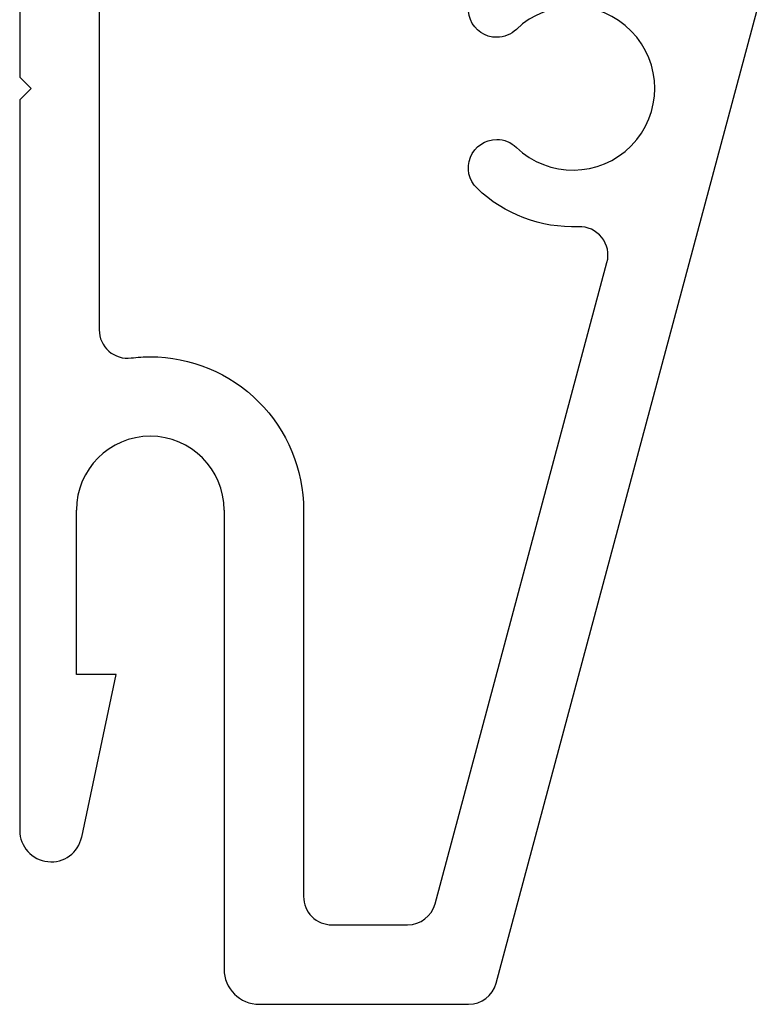
# Model space of a CAD drawing. Units: inches. Extents: x 0 to 240, y -63 to 60.
# Drawn here: x 68 to 69, y 46 to 47 of the extents above; entities that cross this region are included whole.
import ezdxf

# ---------------------------------------------------------------- set-up
doc = ezdxf.new("R2010")
doc.units = ezdxf.units.IN
doc.header["$LTSCALE"] = 0.5
doc.header["$MEASUREMENT"] = 0

# ---------------------------------------------------------------- blocks, each defined once
blk = doc.blocks.new('M14949 (BRTN_AWN)')
at = {"linetype": 'Continuous', "ltscale": 0.25}
for p, q in [((-2.07448, 0.58491), (-2.35685, 0.58491)), ((-1.713, 0.58491), (-2.07448, 0.58491)), ((-1.703, 0.57491), (-1.713, 0.58491)), ((-1.693, 0.58491), (-1.703, 0.57491)), ((-1.4275, 0.58491), (-1.693, 0.58491)), ((-2.36259, 0.53027), (-2.21948, 0.49991)), ((-2.21948, 0.49991), (-2.21948, 0.53491)), ((-2.21948, 0.53491), (-2.07448, 0.53491)), ((-2.07448, 0.40491), (-2.479, 0.40491)), ((-2.51, 0.37391), (-2.51, 0.18953)), ((-2.49147, 0.16538), (-1.61301, -0.07))]:
    blk.add_line(p, q, dxfattribs=at)
at = {"ltscale": 0.25}
blk.add_lwpolyline([(-1.5015, 0.51491), (-1.91573, 0.51491, 0.451416), (-1.94054, 0.48678, -0.031342), (-1.93948, 0.46991, -0.414214), (-2.07448, 0.33491), (-2.415, 0.33491, 0.414214), (-2.44, 0.30991), (-2.44, 0.24324, 0.339454), (-2.42147, 0.2191), (-1.85636, 0.06767, 0.505509), (-1.8249, 0.09281, -0.203803), (-1.79104, 0.18209, -0.675721), (-1.748, 0.16479, -0.193516), (-1.75496, 0.14748, 2.344987), (-1.65104, 0.14748, -0.193516), (-1.658, 0.16479, -0.675721), (-1.61496, 0.18209, -0.331794)], format="xyb", dxfattribs=at)
at = {"linetype": 'Continuous', "ltscale": 0.25}
for centre, radius, start, end in [((-2.35685, 0.55729), 0.02762, 90, 258.02387), ((-2.07448, 0.46991), 0.065, 360, 90), ((-2.07448, 0.46991), 0.065, 270, 360), ((-2.479, 0.37391), 0.031, 90, 180), ((-2.485, 0.18953), 0.025, 180, 255)]:
    blk.add_arc(centre, radius, start, end, dxfattribs=at)

msp = doc.modelspace()

# ---------------------------------------------------------------- block references
at = {"color": 7, "rotation": 90.00000000000001}
msp.add_blockref('M14949 (BRTN_AWN)', (68.45262, 48.46642), dxfattribs=at)

doc.saveas('drawing.dxf')
